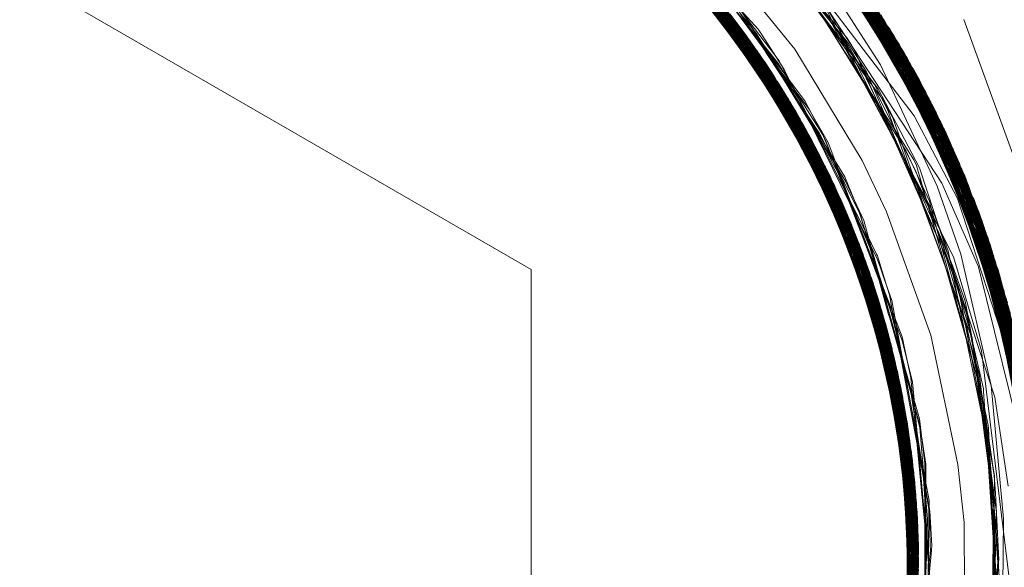
# Model space of a CAD drawing. Units: inches. Extents: x -24.8 to 24.8, y -16.5 to 16.5.
# Drawn here: x 13.3 to 13.6, y 8.1 to 8.2 of the extents above; entities that cross this region are included whole.
import ezdxf

# ---------------------------------------------------------------- set-up
doc = ezdxf.new("R2010")
doc.units = ezdxf.units.IN
doc.header["$LTSCALE"] = 0.55
doc.header["$MEASUREMENT"] = 0
doc.linetypes.add('Line Type-1', pattern=[0.41656, 0.20828, -0.20828])
for name, color, linetype, lineweight in [('None', 7, 'Continuous', 5), ('Roof', 7, 'Continuous', 13), ('Setscrew', 7, 'Continuous', 5)]:
    doc.layers.add(name, color=color, linetype=linetype, lineweight=lineweight)

# ---------------------------------------------------------------- blocks, each defined once
blk = doc.blocks.new('Group-13-1')
at = {"layer": 'Roof', "color": 8, "linetype": 'Line Type-1', "lineweight": 5, "true_color": 0x808080}
for p, q in [((4.897443, 3.008696), (4.917258, 2.985496)), ((4.897916, 3.008294), (4.917735, 2.984697)), ((4.898051, 3.008179), (4.917975, 2.984289)), ((4.898308, 3.007957), (4.918007, 2.984234)), ((4.899134, 3.007235), (4.918422, 2.983514)), ((4.899396, 3.007002), (4.918746, 2.982944)), ((4.919578, 2.98143), (4.900439, 3.006059)), ((4.90077, 3.005753), (4.919658, 2.98128)), ((4.900796, 3.005728), (4.919538, 2.981504)), ((4.901451, 3.005114), (4.920104, 2.980437)), ((4.901991, 3.004599), (4.920456, 2.979757)), ((4.884712, 3.004301), (4.903788, 2.985425)), ((4.885128, 3.004004), (4.904102, 2.98499)), ((4.917975, 2.984289), (4.902428, 3.004177)), ((4.902428, 3.004177), (4.920603, 2.979469)), ((4.902765, 3.003847), (4.917881, 2.983645)), ((4.902765, 3.003847), (4.921079, 2.978519)), ((4.903035, 3.00358), (4.921123, 2.97843)), ((4.886139, 3.003266), (4.904853, 2.983922)), ((4.887371, 3.002335), (4.90575, 2.982596)), ((4.90621, 2.981894), (4.888009, 3.001838)), ((4.904027, 3.002581), (4.921618, 2.977409)), ((4.904193, 3.002411), (4.921846, 2.976928)), ((4.888565, 3.001397), (4.90661, 2.981272)), ((4.922475, 2.975561), (4.905025, 3.001545)), ((4.905516, 3.001023), (4.922655, 2.97516)), ((4.890174, 3.000074), (4.907606, 2.979665)), ((4.89059, 2.999721), (4.908026, 2.978962)), ((4.890936, 2.999424), (4.908265, 2.978555)), ((4.906835, 2.999582), (4.918007, 2.984234)), ((4.906835, 2.999582), (4.923436, 2.973355)), ((4.907213, 2.999158), (4.918149, 2.98385)), ((4.907213, 2.999158), (4.923766, 2.972561)), ((4.908631, 2.977922), (4.891662, 2.998789)), ((4.891893, 2.998584), (4.908915, 2.97742)), ((4.907462, 2.998875), (4.918068, 2.983786)), ((4.907462, 2.998875), (4.9238, 2.972478)), ((4.907479, 2.998856), (4.9237, 2.972722)), ((4.907909, 2.998363), (4.924057, 2.97184)), ((4.893101, 2.997486), (4.909718, 2.975956)), ((4.909612, 2.976154), (4.893125, 2.997464)), ((4.924596, 2.970464), (4.908865, 2.99724)), ((4.893701, 2.996924), (4.91011, 2.975214)), ((4.894176, 2.996471), (4.910419, 2.974617)), ((4.908962, 2.997124), (4.924545, 2.970597)), ((4.909324, 2.996688), (4.91711, 2.983253)), ((4.909324, 2.996688), (4.924948, 2.969525)), ((4.89456, 2.996099), (4.901397, 2.986805)), ((4.902007, 2.98592), (4.894857, 2.995809)), ((4.903823, 2.996036), (4.912856, 2.985112)), ((4.905575, 2.995869), (4.919071, 2.978211)), ((4.909968, 2.995899), (4.917673, 2.983501)), ((4.909968, 2.995899), (4.925198, 2.96884)), ((4.893707, 2.995435), (4.90281, 2.986747)), ((4.896113, 2.994546), (4.911642, 2.972128)), ((4.910404, 2.995354), (4.91729, 2.983282)), ((4.910404, 2.995354), (4.925336, 2.968456)), ((4.91056, 2.995158), (4.917537, 2.983415)), ((4.91056, 2.995158), (4.925515, 2.967948)), ((4.911814, 2.97176), (4.896389, 2.99426)), ((4.896844, 2.993784), (4.90368, 2.983606)), ((4.905767, 2.993798), (4.912955, 2.985307)), ((4.906018, 2.993635), (4.914838, 2.981549)), ((4.911122, 2.99444), (4.917735, 2.984697)), ((4.911122, 2.99444), (4.925812, 2.967087)), ((4.911354, 2.994139), (4.917258, 2.985496)), ((4.926022, 2.966458), (4.911354, 2.994139)), ((4.89596, 2.993124), (4.904123, 2.984959)), ((4.897277, 2.993325), (4.912354, 2.970572)), ((4.906246, 2.99332), (4.915158, 2.98145)), ((4.911806, 2.993546), (4.917866, 2.983633)), ((4.911806, 2.993546), (4.926073, 2.966302)), ((4.8969, 2.992072), (4.905755, 2.982588)), ((4.898437, 2.992057), (4.913041, 2.968985)), ((4.912918, 2.992044), (4.917275, 2.983279)), ((4.912918, 2.992044), (4.926719, 2.964261)), ((4.905274, 2.981232), (4.898769, 2.991684)), ((4.898988, 2.991435), (4.913361, 2.968213)), ((4.899004, 2.991418), (4.913273, 2.968427)), ((4.913588, 2.967652), (4.899382, 2.990984)), ((4.907876, 2.991632), (4.912764, 2.984998)), ((4.913165, 2.991701), (4.926757, 2.964136)), ((4.913274, 2.991548), (4.91785, 2.983622)), ((4.913274, 2.991548), (4.926893, 2.963679)), ((4.913299, 2.991514), (4.926985, 2.963368)), ((4.908677, 2.990409), (4.91663, 2.97798)), ((4.908891, 2.99022), (4.916399, 2.978128)), ((4.909462, 2.990585), (4.921602, 2.97207)), ((4.914128, 2.990335), (4.91775, 2.983552)), ((4.927299, 2.962272), (4.914128, 2.990335)), ((4.898775, 2.989948), (4.907305, 2.980159)), ((4.908265, 2.978555), (4.899353, 2.989385)), ((4.908915, 2.97742), (4.899376, 2.989416)), ((4.899433, 2.989474), (4.909647, 2.976088)), ((4.899542, 2.989579), (4.90674, 2.981067)), ((4.910419, 2.974617), (4.899548, 2.989587)), ((4.899621, 2.989649), (4.909612, 2.976154)), ((4.899647, 2.989488), (4.904006, 2.985124)), ((4.911814, 2.97176), (4.899854, 2.989819)), ((4.912354, 2.970572), (4.899949, 2.989883)), ((4.899955, 2.989886), (4.905755, 2.982588)), ((4.914061, 2.966441), (4.900223, 2.989997)), ((4.914016, 2.966558), (4.900308, 2.989895)), ((4.900627, 2.989511), (4.908631, 2.977922)), ((4.906786, 2.978802), (4.900627, 2.989511)), ((4.901707, 2.989419), (4.904463, 2.985962)), ((4.901966, 2.989251), (4.904787, 2.98615)), ((4.914477, 2.989826), (4.927535, 2.961414)), ((4.914477, 2.989826), (4.917452, 2.98337)), ((4.900943, 2.988755), (4.904007, 2.984308)), ((4.901193, 2.988817), (4.913588, 2.967652)), ((4.901193, 2.988817), (4.914591, 2.965013)), ((4.901577, 2.988337), (4.913331, 2.968286)), ((4.901577, 2.988337), (4.906701, 2.979108)), ((4.902177, 2.988557), (4.904319, 2.985899)), ((4.902427, 2.989074), (4.905441, 2.984439)), ((4.902758, 2.988668), (4.904048, 2.986568)), ((4.910427, 2.988458), (4.914527, 2.982107)), ((4.915149, 2.988827), (4.927764, 2.960545)), ((4.915154, 2.988819), (4.927838, 2.960259)), ((4.90674, 2.981067), (4.901018, 2.987466)), ((4.901714, 2.988165), (4.914061, 2.966441)), ((4.901714, 2.988165), (4.91487, 2.964228)), ((4.902208, 2.987534), (4.915131, 2.96347)), ((4.903788, 2.985425), (4.902208, 2.987534)), ((4.902817, 2.98771), (4.904199, 2.985862)), ((4.902931, 2.988202), (4.903962, 2.986851)), ((4.903194, 2.987532), (4.905406, 2.984187)), ((4.911016, 2.987971), (4.911764, 2.986528)), ((4.911021, 2.988187), (4.912395, 2.985782)), ((4.911106, 2.98744), (4.918133, 2.974385)), ((4.915672, 2.98803), (4.927995, 2.959637)), ((4.916046, 2.987448), (4.928089, 2.959256)), ((4.902413, 2.987268), (4.908214, 2.97632)), ((4.902413, 2.987268), (4.914016, 2.966558)), ((4.90281, 2.986747), (4.910967, 2.973527)), ((4.90281, 2.986747), (4.906665, 2.979386)), ((4.903463, 2.987031), (4.906133, 2.98348)), ((4.903962, 2.986851), (4.906713, 2.983234)), ((4.904048, 2.986568), (4.905725, 2.983826)), ((4.911764, 2.986528), (4.917914, 2.974725)), ((4.916125, 2.987323), (4.928191, 2.958833)), ((4.916274, 2.987089), (4.928318, 2.958296)), ((4.901914, 2.986184), (4.908237, 2.978603)), ((4.904199, 2.985862), (4.905319, 2.984357)), ((4.904319, 2.985899), (4.904769, 2.985337)), ((4.904463, 2.985962), (4.904609, 2.98578)), ((4.904609, 2.98578), (4.905458, 2.984411)), ((4.904787, 2.98615), (4.905428, 2.985155)), ((4.912395, 2.985782), (4.914226, 2.982591)), ((4.909647, 2.976088), (4.902923, 2.984741)), ((4.903788, 2.985425), (4.91426, 2.965091)), ((4.915929, 2.960984), (4.903788, 2.985425)), ((4.908237, 2.978603), (4.904006, 2.985124)), ((4.904006, 2.985124), (4.907242, 2.97856)), ((4.904102, 2.98499), (4.916083, 2.960472)), ((4.90575, 2.982596), (4.904102, 2.98499)), ((4.904123, 2.984959), (4.907606, 2.979665)), ((4.904123, 2.984959), (4.909554, 2.973792)), ((4.904769, 2.985337), (4.906613, 2.983048)), ((4.905428, 2.985155), (4.907171, 2.982459)), ((4.912764, 2.984998), (4.922666, 2.965312)), ((4.912856, 2.985112), (4.913017, 2.984918)), ((4.912955, 2.985307), (4.913328, 2.984681)), ((4.913017, 2.984918), (4.914694, 2.982303)), ((4.913328, 2.984681), (4.913654, 2.984135)), ((4.917258, 2.985496), (4.928596, 2.957065)), ((4.928843, 2.955899), (4.917735, 2.984697)), ((4.903075, 2.984523), (4.910549, 2.974363)), ((4.904007, 2.984308), (4.906043, 2.982145)), ((4.904853, 2.983922), (4.916439, 2.959234)), ((4.904853, 2.983922), (4.90621, 2.981894)), ((4.905319, 2.984357), (4.909366, 2.978944)), ((4.905406, 2.984187), (4.905604, 2.983886)), ((4.905441, 2.984439), (4.908694, 2.979463)), ((4.905458, 2.984411), (4.906559, 2.982622)), ((4.905604, 2.983886), (4.910415, 2.976613)), ((4.905725, 2.983826), (4.906159, 2.983112)), ((4.913654, 2.984135), (4.913684, 2.984067)), ((4.913684, 2.984067), (4.919759, 2.970389)), ((4.917939, 2.983789), (4.926022, 2.966458)), ((4.917975, 2.984289), (4.92899, 2.95517)), ((4.918007, 2.984234), (4.928948, 2.955383)), ((4.918065, 2.983841), (4.925812, 2.967087)), ((4.918134, 2.983869), (4.920603, 2.979469)), ((4.918144, 2.983872), (4.923436, 2.973355)), ((4.906133, 2.98348), (4.909076, 2.979582)), ((4.906159, 2.983112), (4.912799, 2.972249)), ((4.906613, 2.983048), (4.909318, 2.978712)), ((4.906713, 2.983234), (4.907181, 2.982343)), ((4.917211, 2.983402), (4.922655, 2.97516)), ((4.917275, 2.983279), (4.917211, 2.983402)), ((4.917233, 2.983423), (4.9237, 2.972722)), ((4.917377, 2.983515), (4.921618, 2.977409)), ((4.917452, 2.98337), (4.917377, 2.983515)), ((4.917491, 2.983577), (4.924057, 2.97184)), ((4.917583, 2.983626), (4.924596, 2.970464)), ((4.917662, 2.983664), (4.927838, 2.960259)), ((4.917673, 2.98367), (4.921846, 2.976928)), ((4.917698, 2.983683), (4.926757, 2.964136)), ((4.918422, 2.983514), (4.929049, 2.954871)), ((4.923766, 2.972561), (4.918422, 2.983514)), ((4.918746, 2.982944), (4.9238, 2.972478)), ((4.918746, 2.982944), (4.92922, 2.953963)), ((4.910967, 2.973527), (4.904758, 2.982115)), ((4.90575, 2.982596), (4.916849, 2.957715)), ((4.913904, 2.96493), (4.90575, 2.982596)), ((4.905755, 2.982588), (4.910804, 2.97122)), ((4.905755, 2.982588), (4.913273, 2.968427)), ((4.906043, 2.982145), (4.906943, 2.980249)), ((4.906559, 2.982622), (4.912731, 2.97264)), ((4.907171, 2.982459), (4.908907, 2.978906)), ((4.907181, 2.982343), (4.912194, 2.972851)), ((4.914226, 2.982591), (4.916491, 2.977943)), ((4.914527, 2.982107), (4.915573, 2.980492)), ((4.914694, 2.982303), (4.914743, 2.982189)), ((4.914743, 2.982189), (4.919359, 2.97141)), ((4.90621, 2.981894), (4.917051, 2.956917)), ((4.913787, 2.964886), (4.90621, 2.981894)), ((4.907305, 2.980159), (4.90654, 2.981382)), ((4.917134, 2.956581), (4.90654, 2.981382)), ((4.90661, 2.981272), (4.917224, 2.956209)), ((4.908026, 2.978962), (4.90661, 2.981272)), ((4.90674, 2.981067), (4.911441, 2.972551)), ((4.908604, 2.976611), (4.90674, 2.981067)), ((4.914838, 2.981549), (4.916197, 2.979695)), ((4.915158, 2.98145), (4.915221, 2.981365)), ((4.915221, 2.981365), (4.915433, 2.981083)), ((4.915433, 2.981083), (4.916623, 2.978786)), ((4.921079, 2.978519), (4.919538, 2.981504)), ((4.919538, 2.981504), (4.929447, 2.952676)), ((4.919578, 2.98143), (4.929553, 2.95204)), ((4.926073, 2.966302), (4.919578, 2.98143)), ((4.919658, 2.98128), (4.926893, 2.963679)), ((4.919658, 2.98128), (4.929534, 2.952154)), ((4.906943, 2.980249), (4.908563, 2.976481)), ((4.907305, 2.980159), (4.912298, 2.967779)), ((4.913606, 2.96484), (4.907305, 2.980159)), ((4.915573, 2.980492), (4.91923, 2.973118)), ((4.920104, 2.980437), (4.927299, 2.962272)), ((4.920104, 2.980437), (4.929679, 2.951243)), ((4.907606, 2.979665), (4.91387, 2.964915)), ((4.907606, 2.979665), (4.91758, 2.954654)), ((4.908694, 2.979463), (4.91194, 2.97296)), ((4.909076, 2.979582), (4.910947, 2.975997)), ((4.916197, 2.979695), (4.916276, 2.979553)), ((4.916276, 2.979553), (4.917115, 2.978046)), ((4.920456, 2.979757), (4.925198, 2.96884)), ((4.920456, 2.979757), (4.929788, 2.950508)), ((4.920603, 2.979469), (4.92899, 2.95517)), ((4.920603, 2.979469), (4.929792, 2.950481)), ((4.912196, 2.970925), (4.9072, 2.978365)), ((4.908026, 2.978962), (4.913573, 2.964829)), ((4.908026, 2.978962), (4.917798, 2.953628)), ((4.908237, 2.978603), (4.912644, 2.966953)), ((4.913952, 2.964951), (4.908237, 2.978603)), ((4.908265, 2.978555), (4.91789, 2.953174)), ((4.909718, 2.975956), (4.908265, 2.978555)), ((4.908907, 2.978906), (4.912295, 2.972009)), ((4.909318, 2.978712), (4.91071, 2.976488)), ((4.909366, 2.978944), (4.911198, 2.975783)), ((4.916623, 2.978786), (4.918629, 2.973375)), ((4.921079, 2.978519), (4.930007, 2.948912)), ((4.921079, 2.978519), (4.929244, 2.953267)), ((4.921123, 2.97843), (4.925515, 2.967948)), ((4.921123, 2.97843), (4.929984, 2.94909)), ((4.913331, 2.968286), (4.907564, 2.977553)), ((4.908631, 2.977922), (4.914372, 2.965615)), ((4.917978, 2.952724), (4.908631, 2.977922)), ((4.908915, 2.97742), (4.918129, 2.951925)), ((4.91011, 2.975214), (4.908915, 2.97742)), ((4.916399, 2.978128), (4.918111, 2.975382)), ((4.916491, 2.977943), (4.919929, 2.970496)), ((4.91663, 2.97798), (4.917419, 2.976752)), ((4.917115, 2.978046), (4.91875, 2.973449)), ((4.919071, 2.978211), (4.923038, 2.970661)), ((4.910415, 2.976613), (4.914058, 2.969413)), ((4.917419, 2.976752), (4.919052, 2.9742)), ((4.921618, 2.977409), (4.927535, 2.961414)), ((4.921618, 2.977409), (4.930084, 2.948289)), ((4.921846, 2.976928), (4.928191, 2.958833)), ((4.921846, 2.976928), (4.930176, 2.947503)), ((4.908563, 2.976481), (4.913634, 2.964843)), ((4.908641, 2.975612), (4.914712, 2.964675)), ((4.909612, 2.976154), (4.912196, 2.970925)), ((4.918329, 2.950793), (4.909612, 2.976154)), ((4.909647, 2.976088), (4.91365, 2.964293)), ((4.910549, 2.974363), (4.909647, 2.976088)), ((4.909718, 2.975956), (4.918406, 2.950334)), ((4.91071, 2.976488), (4.913837, 2.968977)), ((4.910947, 2.975997), (4.913301, 2.969851)), ((4.911198, 2.975783), (4.913943, 2.968488)), ((4.914372, 2.965615), (4.908844, 2.975225)), ((4.91011, 2.975214), (4.918533, 2.949532)), ((4.917914, 2.974725), (4.919623, 2.971458)), ((4.918111, 2.975382), (4.918351, 2.974995)), ((4.918351, 2.974995), (4.920467, 2.970404)), ((4.922475, 2.975561), (4.930353, 2.945792)), ((4.925336, 2.968456), (4.922475, 2.975561)), ((4.922655, 2.97516), (4.926719, 2.964261)), ((4.922655, 2.97516), (4.930366, 2.945646)), ((4.909573, 2.973834), (4.915361, 2.96278)), ((4.910419, 2.974617), (4.918629, 2.948886)), ((4.911642, 2.972128), (4.910419, 2.974617)), ((4.910549, 2.974363), (4.914212, 2.962809)), ((4.918133, 2.974385), (4.919105, 2.972587)), ((4.919052, 2.9742), (4.919305, 2.973668)), ((4.910967, 2.973527), (4.914173, 2.965049)), ((4.910967, 2.973527), (4.914561, 2.961608)), ((4.91194, 2.97296), (4.914702, 2.96745)), ((4.918629, 2.973375), (4.919984, 2.969698)), ((4.91875, 2.973449), (4.920799, 2.96765)), ((4.91923, 2.973118), (4.919285, 2.972974)), ((4.919285, 2.972974), (4.920488, 2.969814)), ((4.919305, 2.973668), (4.920393, 2.969867)), ((4.923436, 2.973355), (4.928948, 2.955383)), ((4.923436, 2.973355), (4.93052, 2.943777)), ((4.910122, 2.97272), (4.915316, 2.962917)), ((4.911642, 2.972128), (4.91897, 2.946242)), ((4.912194, 2.972851), (4.912588, 2.971841)), ((4.912295, 2.972009), (4.915688, 2.96514)), ((4.912731, 2.97264), (4.914174, 2.969123)), ((4.912799, 2.972249), (4.91446, 2.968662)), ((4.919105, 2.972587), (4.920887, 2.969275)), ((4.921602, 2.97207), (4.924951, 2.964399)), ((4.9237, 2.972722), (4.926985, 2.963368)), ((4.9237, 2.972722), (4.930546, 2.943401)), ((4.923766, 2.972561), (4.930593, 2.942684)), ((4.923766, 2.972561), (4.929049, 2.954871)), ((4.9238, 2.972478), (4.92922, 2.953963)), ((4.9238, 2.972478), (4.930581, 2.942874)), ((4.910847, 2.971249), (4.915962, 2.960874)), ((4.919013, 2.945852), (4.911814, 2.97176)), ((4.913041, 2.968985), (4.911814, 2.97176)), ((4.912588, 2.971841), (4.915262, 2.965025)), ((4.919359, 2.97141), (4.921077, 2.967416)), ((4.919623, 2.971458), (4.920304, 2.970149)), ((4.924057, 2.97184), (4.927764, 2.960545)), ((4.93062, 2.942217), (4.924057, 2.97184)), ((4.911197, 2.970413), (4.916163, 2.960199)), ((4.912196, 2.970925), (4.915377, 2.958905)), ((4.912354, 2.970572), (4.919138, 2.944608)), ((4.913361, 2.968213), (4.912354, 2.970572)), ((4.919759, 2.970389), (4.920587, 2.968534)), ((4.919929, 2.970496), (4.92076, 2.968686)), ((4.920467, 2.970404), (4.920603, 2.969905)), ((4.923038, 2.970661), (4.929926, 2.949526)), ((4.924545, 2.970597), (4.924948, 2.969525)), ((4.930669, 2.941229), (4.924545, 2.970597)), ((4.924596, 2.970464), (4.927995, 2.959637)), ((4.930687, 2.940815), (4.924596, 2.970464)), ((4.913301, 2.969851), (4.915015, 2.965409)), ((4.914058, 2.969413), (4.914944, 2.96659)), ((4.919984, 2.969698), (4.923818, 2.959354)), ((4.920304, 2.970149), (4.921266, 2.967556)), ((4.920393, 2.969867), (4.921704, 2.965253)), ((4.920488, 2.969814), (4.923615, 2.960851)), ((4.920603, 2.969905), (4.922324, 2.963525)), ((4.924948, 2.969525), (4.928201, 2.953062)), ((4.924948, 2.969525), (4.930728, 2.939595)), ((4.911748, 2.969094), (4.916913, 2.957464)), ((4.913041, 2.968985), (4.919273, 2.942965)), ((4.913273, 2.968427), (4.919296, 2.942633)), ((4.913837, 2.968977), (4.915162, 2.965819)), ((4.913943, 2.968488), (4.914889, 2.965993)), ((4.914174, 2.969123), (4.914559, 2.967761)), ((4.91446, 2.968662), (4.915107, 2.966327)), ((4.920587, 2.968534), (4.922498, 2.964225)), ((4.92076, 2.968686), (4.921228, 2.967724)), ((4.920887, 2.969275), (4.921907, 2.966636)), ((4.925198, 2.96884), (4.928939, 2.953171)), ((4.930739, 2.939179), (4.925198, 2.96884)), ((4.925336, 2.968456), (4.92843, 2.953059)), ((4.930741, 2.939067), (4.925336, 2.968456)), ((4.913331, 2.968286), (4.914431, 2.965182)), ((4.913331, 2.968286), (4.916096, 2.956186)), ((4.913361, 2.968213), (4.919326, 2.94217)), ((4.919361, 2.941592), (4.913588, 2.967652)), ((4.913588, 2.967652), (4.914481, 2.965209)), ((4.914559, 2.967761), (4.915619, 2.964036)), ((4.920799, 2.96765), (4.923543, 2.959926)), ((4.921228, 2.967724), (4.922581, 2.964524)), ((4.921266, 2.967556), (4.923112, 2.962557)), ((4.925515, 2.967948), (4.928765, 2.953126)), ((4.930755, 2.938284), (4.925515, 2.967948)), ((4.914702, 2.96745), (4.915636, 2.965576)), ((4.921077, 2.967416), (4.922039, 2.965164)), ((4.921907, 2.966636), (4.922204, 2.965865)), ((4.925812, 2.967087), (4.928843, 2.955899)), ((4.925812, 2.967087), (4.930763, 2.93742)), ((4.912831, 2.966458), (4.917566, 2.954718)), ((4.919404, 2.940722), (4.914016, 2.966558)), ((4.91942, 2.940358), (4.914061, 2.966441)), ((4.914061, 2.966441), (4.914366, 2.965146)), ((4.914889, 2.965993), (4.916236, 2.962419)), ((4.914944, 2.96659), (4.914968, 2.966515)), ((4.914968, 2.966515), (4.916439, 2.961839)), ((4.915107, 2.966327), (4.915401, 2.965271)), ((4.915162, 2.965819), (4.915899, 2.963277)), ((4.922204, 2.965865), (4.923205, 2.96094)), ((4.926022, 2.966458), (4.928596, 2.957065)), ((4.930763, 2.936528), (4.926022, 2.966458)), ((4.926073, 2.966302), (4.929147, 2.953234)), ((4.930764, 2.936916), (4.926073, 2.966302)), ((4.91789, 2.953174), (4.913475, 2.964875)), ((4.918129, 2.951925), (4.913495, 2.964893)), ((4.913542, 2.96492), (4.918422, 2.950233)), ((4.913634, 2.964843), (4.913968, 2.964134)), ((4.913644, 2.964975), (4.917335, 2.955737)), ((4.918629, 2.948886), (4.913663, 2.964987)), ((4.913757, 2.965027), (4.918329, 2.950793)), ((4.919013, 2.945852), (4.913972, 2.965098)), ((4.916913, 2.957464), (4.914046, 2.965118)), ((4.919138, 2.944608), (4.914068, 2.965125)), ((4.914303, 2.965184), (4.915316, 2.962917)), ((4.914372, 2.965615), (4.916719, 2.953458)), ((4.914449, 2.965215), (4.917978, 2.952724)), ((4.919361, 2.941592), (4.914591, 2.965013)), ((4.914591, 2.965013), (4.919466, 2.938919)), ((4.915015, 2.965409), (4.916372, 2.961869)), ((4.915262, 2.965025), (4.915908, 2.963366)), ((4.915401, 2.965271), (4.916681, 2.960653)), ((4.915636, 2.965576), (4.915714, 2.965418)), ((4.915688, 2.96514), (4.915986, 2.964311)), ((4.915714, 2.965418), (4.916573, 2.962617)), ((4.921704, 2.965253), (4.924474, 2.955566)), ((4.922039, 2.965164), (4.922273, 2.964346)), ((4.922666, 2.965312), (4.925251, 2.956743)), ((4.913968, 2.964134), (4.914505, 2.962906)), ((4.914712, 2.964675), (4.919337, 2.942003)), ((4.914712, 2.964675), (4.916679, 2.953982)), ((4.91948, 2.938132), (4.91487, 2.964228)), ((4.91487, 2.964228), (4.91942, 2.940358)), ((4.915619, 2.964036), (4.916742, 2.96006)), ((4.915986, 2.964311), (4.916302, 2.96342)), ((4.922273, 2.964346), (4.92504, 2.954602)), ((4.922498, 2.964225), (4.922675, 2.963637)), ((4.922581, 2.964524), (4.923742, 2.961277)), ((4.924951, 2.964399), (4.930279, 2.942913)), ((4.926719, 2.964261), (4.928429, 2.953061)), ((4.930733, 2.934615), (4.926719, 2.964261)), ((4.926757, 2.964136), (4.928318, 2.958296)), ((4.930737, 2.934765), (4.926757, 2.964136)), ((4.917335, 2.955737), (4.914037, 2.963621)), ((4.915131, 2.96347), (4.919487, 2.937372)), ((4.915929, 2.960984), (4.915131, 2.96347)), ((4.915899, 2.963277), (4.91661, 2.960803)), ((4.915908, 2.963366), (4.917004, 2.960529)), ((4.916302, 2.96342), (4.917042, 2.961322)), ((4.922324, 2.963525), (4.924317, 2.956187)), ((4.922675, 2.963637), (4.924381, 2.957922)), ((4.926893, 2.963679), (4.929166, 2.95324)), ((4.930716, 2.934033), (4.926893, 2.963679)), ((4.926985, 2.963368), (4.928292, 2.953055)), ((4.926985, 2.963368), (4.930696, 2.933454)), ((4.91448, 2.962099), (4.917927, 2.952986)), ((4.914505, 2.962907), (4.916844, 2.957702)), ((4.915316, 2.962917), (4.919404, 2.940722)), ((4.915316, 2.962917), (4.917247, 2.950727)), ((4.915361, 2.96278), (4.918821, 2.947481)), ((4.915361, 2.96278), (4.916675, 2.954551)), ((4.916236, 2.962419), (4.916782, 2.960982)), ((4.916573, 2.962617), (4.91681, 2.961853)), ((4.923112, 2.962557), (4.923776, 2.959058)), ((4.927299, 2.962272), (4.929037, 2.9532)), ((4.930661, 2.932633), (4.927299, 2.962272)), ((4.916372, 2.961869), (4.916451, 2.961661)), ((4.916439, 2.961839), (4.917522, 2.958425)), ((4.916451, 2.961661), (4.917974, 2.957686)), ((4.91681, 2.961853), (4.91756, 2.957778)), ((4.917042, 2.961322), (4.917578, 2.958337)), ((4.923742, 2.961277), (4.924373, 2.95782)), ((4.914962, 2.960441), (4.918633, 2.948862)), ((4.918422, 2.950233), (4.91499, 2.960345)), ((4.919487, 2.937372), (4.915929, 2.960984)), ((4.91946, 2.934904), (4.915929, 2.960984)), ((4.917927, 2.952986), (4.915962, 2.960874)), ((4.915962, 2.960874), (4.916945, 2.95362)), ((4.916083, 2.960472), (4.919446, 2.934392)), ((4.916083, 2.960472), (4.916849, 2.957715)), ((4.91661, 2.960803), (4.917033, 2.959319)), ((4.916681, 2.960653), (4.917317, 2.95838)), ((4.916782, 2.960982), (4.917003, 2.960098)), ((4.917004, 2.960529), (4.917984, 2.95801)), ((4.923205, 2.96094), (4.925057, 2.951918)), ((4.923615, 2.960851), (4.923864, 2.960142)), ((4.916163, 2.960199), (4.917669, 2.948062)), ((4.91758, 2.954654), (4.916163, 2.960199)), ((4.916742, 2.96006), (4.916842, 2.959709)), ((4.916842, 2.959709), (4.919593, 2.949964)), ((4.917003, 2.960098), (4.917786, 2.956923)), ((4.923543, 2.959926), (4.923853, 2.959059)), ((4.923864, 2.960142), (4.924785, 2.955407)), ((4.916439, 2.959234), (4.919397, 2.93316)), ((4.917051, 2.956917), (4.916439, 2.959234)), ((4.917033, 2.959319), (4.919557, 2.950522)), ((4.923776, 2.959058), (4.924976, 2.952798)), ((4.923818, 2.959354), (4.92429, 2.958089)), ((4.923853, 2.959059), (4.92568, 2.950778)), ((4.916844, 2.957702), (4.917505, 2.952189)), ((4.916849, 2.957715), (4.919313, 2.931652)), ((4.916849, 2.957715), (4.919113, 2.936972)), ((4.917317, 2.95838), (4.918702, 2.953394)), ((4.917522, 2.958425), (4.91764, 2.957802)), ((4.91756, 2.957778), (4.919588, 2.946898)), ((4.917578, 2.958337), (4.919901, 2.945605)), ((4.91764, 2.957802), (4.918227, 2.954683)), ((4.917974, 2.957686), (4.918936, 2.953862)), ((4.917984, 2.95801), (4.918786, 2.954263)), ((4.92429, 2.958089), (4.925422, 2.953265)), ((4.924373, 2.95782), (4.924637, 2.956388)), ((4.924381, 2.957922), (4.924604, 2.956148)), ((4.916913, 2.957464), (4.919296, 2.942633)), ((4.917996, 2.945421), (4.916913, 2.957464)), ((4.917051, 2.956917), (4.918966, 2.936961)), ((4.919257, 2.930857), (4.917051, 2.956917)), ((4.917786, 2.956923), (4.919584, 2.949693)), ((4.925251, 2.956743), (4.927891, 2.93486)), ((4.918821, 2.947481), (4.916277, 2.955918)), ((4.917566, 2.954718), (4.917134, 2.956581)), ((4.91925, 2.930766), (4.917134, 2.956581)), ((4.917224, 2.956209), (4.919201, 2.930149)), ((4.917798, 2.953628), (4.917224, 2.956209)), ((4.924317, 2.956187), (4.924969, 2.953801)), ((4.924604, 2.956148), (4.925543, 2.94877)), ((4.924637, 2.956388), (4.925165, 2.95188)), ((4.917335, 2.955737), (4.917646, 2.951211)), ((4.918889, 2.946933), (4.917335, 2.955737)), ((4.924474, 2.955566), (4.925274, 2.952788)), ((4.924785, 2.955407), (4.926119, 2.94705)), ((4.917566, 2.954718), (4.918742, 2.936959)), ((4.918282, 2.941929), (4.917566, 2.954718)), ((4.919045, 2.936965), (4.91758, 2.954654)), ((4.91758, 2.954654), (4.919081, 2.928846)), ((4.918227, 2.954683), (4.920437, 2.943049)), ((4.918786, 2.954263), (4.919811, 2.943302)), ((4.92504, 2.954602), (4.92511, 2.95398)), ((4.919126, 2.944736), (4.916897, 2.95316)), ((4.917798, 2.953628), (4.918945, 2.927578)), ((4.918684, 2.936959), (4.917798, 2.953628)), ((4.91789, 2.953174), (4.918891, 2.927122)), ((4.918406, 2.950334), (4.91789, 2.953174)), ((4.918702, 2.953394), (4.920415, 2.942238)), ((4.918936, 2.953862), (4.919076, 2.95224)), ((4.924969, 2.953801), (4.925794, 2.94796)), ((4.92511, 2.95398), (4.925534, 2.950276)), ((4.925422, 2.953265), (4.925436, 2.953056)), ((4.919337, 2.942003), (4.917008, 2.952196)), ((4.917505, 2.952189), (4.917537, 2.951787)), ((4.917927, 2.952986), (4.9192, 2.936981)), ((4.918339, 2.941091), (4.917927, 2.952986)), ((4.917978, 2.952724), (4.919456, 2.939285)), ((4.918867, 2.92692), (4.917978, 2.952724)), ((4.919076, 2.95224), (4.919965, 2.942304)), ((4.924976, 2.952798), (4.925814, 2.948464)), ((4.925274, 2.952788), (4.926032, 2.94789)), ((4.925436, 2.953056), (4.925644, 2.949907)), ((4.917537, 2.951787), (4.918671, 2.938647)), ((4.918129, 2.951925), (4.918731, 2.925874)), ((4.918533, 2.949532), (4.918129, 2.951925)), ((4.925057, 2.951918), (4.925987, 2.947422)), ((4.925165, 2.95188), (4.926082, 2.945223)), ((4.917332, 2.950434), (4.919468, 2.93882)), ((4.918329, 2.950793), (4.919126, 2.944736)), ((4.918606, 2.924991), (4.918329, 2.950793)), ((4.919557, 2.950522), (4.92005, 2.946443)), ((4.92568, 2.950778), (4.925863, 2.949938)), ((4.919456, 2.939285), (4.917467, 2.949584)), ((4.918369, 2.923486), (4.918533, 2.949532)), ((4.918406, 2.950334), (4.918499, 2.924287)), ((4.918512, 2.936982), (4.918406, 2.950334)), ((4.918422, 2.950233), (4.918633, 2.948862)), ((4.918432, 2.938422), (4.918422, 2.950233)), ((4.918533, 2.949532), (4.918474, 2.936996)), ((4.919584, 2.949693), (4.920292, 2.941372)), ((4.919593, 2.949964), (4.920158, 2.946376)), ((4.925534, 2.950276), (4.926369, 2.943068)), ((4.925644, 2.949907), (4.926445, 2.937307)), ((4.925863, 2.949938), (4.925879, 2.949642)), ((4.925879, 2.949642), (4.926502, 2.936892)), ((4.918629, 2.948886), (4.918259, 2.922836)), ((4.918633, 2.948862), (4.918479, 2.937055)), ((4.91897, 2.946242), (4.918629, 2.948886)), ((4.925543, 2.94877), (4.926415, 2.94201)), ((4.917631, 2.948557), (4.919487, 2.936929)), ((4.925794, 2.94796), (4.926103, 2.945746)), ((4.925814, 2.948464), (4.926035, 2.945001)), ((4.926032, 2.94789), (4.92626, 2.946405)), ((4.918434, 2.93575), (4.918821, 2.947481)), ((4.918623, 2.936961), (4.918889, 2.946933)), ((4.918821, 2.947481), (4.919473, 2.937018)), ((4.919588, 2.946898), (4.9205, 2.942063)), ((4.925987, 2.947422), (4.926248, 2.944047)), ((4.926119, 2.94705), (4.926396, 2.945343)), ((4.917752, 2.920191), (4.91897, 2.946242)), ((4.917874, 2.946767), (4.919486, 2.936587)), ((4.92005, 2.946443), (4.920055, 2.941146)), ((4.920158, 2.946376), (4.920135, 2.940219)), ((4.92626, 2.946405), (4.92643, 2.945282)), ((4.917669, 2.919797), (4.919013, 2.945852)), ((4.918029, 2.945626), (4.919464, 2.935036)), ((4.919273, 2.942965), (4.919013, 2.945852)), ((4.919901, 2.945605), (4.919905, 2.945582)), ((4.919905, 2.945582), (4.920304, 2.939245)), ((4.926035, 2.945001), (4.926266, 2.941295)), ((4.926082, 2.945223), (4.926473, 2.941775)), ((4.926103, 2.945746), (4.92662, 2.941995)), ((4.92643, 2.945282), (4.9263, 2.935585)), ((4.926396, 2.945343), (4.926527, 2.943721)), ((4.919138, 2.944608), (4.917393, 2.91855)), ((4.9181, 2.944589), (4.919428, 2.933883)), ((4.918346, 2.933081), (4.919126, 2.944736)), ((4.919326, 2.94217), (4.919138, 2.944608)), ((4.918191, 2.943259), (4.919279, 2.931159)), ((4.919811, 2.943302), (4.920046, 2.940855)), ((4.926292, 2.943462), (4.926248, 2.944047)), ((4.92674, 2.937403), (4.926292, 2.943462)), ((4.926816, 2.937637), (4.926527, 2.943721)), ((4.916974, 2.916815), (4.919296, 2.942633)), ((4.916997, 2.916904), (4.919273, 2.942965)), ((4.919965, 2.942304), (4.920393, 2.937651)), ((4.920437, 2.943049), (4.920553, 2.938921)), ((4.926349, 2.941365), (4.926369, 2.943068)), ((4.916636, 2.915522), (4.919361, 2.941592)), ((4.916792, 2.916105), (4.919326, 2.94217)), ((4.918168, 2.930418), (4.919337, 2.942003)), ((4.919337, 2.942003), (4.919468, 2.93882)), ((4.919466, 2.938919), (4.919361, 2.941592)), ((4.920292, 2.941372), (4.920307, 2.941208)), ((4.920376, 2.938456), (4.920415, 2.942229)), ((4.9205, 2.942063), (4.920706, 2.938947)), ((4.92662, 2.941995), (4.926393, 2.933205)), ((4.926415, 2.94201), (4.926416, 2.940607)), ((4.926473, 2.941775), (4.926535, 2.94122)), ((4.916464, 2.914894), (4.919404, 2.940722)), ((4.918357, 2.940596), (4.919038, 2.928422)), ((4.919404, 2.940722), (4.919419, 2.937009)), ((4.920046, 2.940855), (4.920468, 2.936327)), ((4.920055, 2.941146), (4.920061, 2.939087)), ((4.920196, 2.937869), (4.920307, 2.941208)), ((4.926266, 2.941295), (4.926699, 2.934161)), ((4.92629, 2.937094), (4.926349, 2.941365)), ((4.926415, 2.939589), (4.926416, 2.940607)), ((4.926535, 2.94122), (4.926843, 2.936094)), ((4.916291, 2.914282), (4.91942, 2.940358)), ((4.91942, 2.940358), (4.91948, 2.938132)), ((4.920117, 2.935433), (4.920132, 2.939651)), ((4.920135, 2.940219), (4.920132, 2.939651)), ((4.926393, 2.929547), (4.926415, 2.939589)), ((4.915863, 2.912838), (4.919466, 2.938919)), ((4.917901, 2.927767), (4.919456, 2.939285)), ((4.919468, 2.93882), (4.918035, 2.928423)), ((4.920061, 2.939087), (4.920064, 2.934559)), ((4.920304, 2.939245), (4.920471, 2.936494)), ((4.920553, 2.938921), (4.920566, 2.938497)), ((4.920706, 2.938947), (4.920663, 2.938499)), ((4.915615, 2.912046), (4.91948, 2.938132)), ((4.918558, 2.937904), (4.919138, 2.929438)), ((4.918824, 2.936958), (4.918671, 2.938647)), ((4.920038, 2.933407), (4.920196, 2.937869)), ((4.920358, 2.936165), (4.920376, 2.938456)), ((4.920461, 2.937339), (4.920566, 2.938497)), ((4.920565, 2.937516), (4.920663, 2.938499)), ((4.915367, 2.911278), (4.919487, 2.937372)), ((4.916291, 2.914282), (4.919319, 2.937045)), ((4.916636, 2.915522), (4.919209, 2.937058)), ((4.916683, 2.915695), (4.919225, 2.937056)), ((4.917393, 2.91855), (4.918832, 2.937084)), ((4.917669, 2.919797), (4.918759, 2.937083)), ((4.918541, 2.937064), (4.918259, 2.922836)), ((4.918444, 2.923943), (4.918479, 2.937033)), ((4.918606, 2.924991), (4.918613, 2.937078)), ((4.919279, 2.931159), (4.918797, 2.937082)), ((4.91902, 2.93534), (4.918824, 2.936958)), ((4.919156, 2.937065), (4.918867, 2.92692)), ((4.91946, 2.934904), (4.919432, 2.937029)), ((4.920058, 2.933002), (4.920461, 2.937339)), ((4.920144, 2.933197), (4.920565, 2.937516)), ((4.920281, 2.934056), (4.920378, 2.937139)), ((4.920393, 2.937651), (4.920378, 2.937139)), ((4.925632, 2.92477), (4.926799, 2.937446)), ((4.926136, 2.926997), (4.92629, 2.937094)), ((4.926218, 2.931463), (4.92674, 2.937403)), ((4.926445, 2.937307), (4.926531, 2.935918)), ((4.926799, 2.937446), (4.926816, 2.937637))]:
    blk.add_line(p, q, dxfattribs=at)
at = {"layer": 'Roof', "color": 7, "linetype": 'Continuous', "lineweight": 5}
for p, q in [((4.915768, 2.980679), (4.902352, 2.998197)), ((4.915768, 2.980679), (4.902352, 2.998197)), ((4.911441, 2.972551), (4.895967, 2.994695)), ((4.911441, 2.972551), (4.895967, 2.994695)), ((4.898439, 2.990352), (4.901914, 2.986184)), ((4.898439, 2.990352), (4.901914, 2.986184)), ((4.900258, 2.98817), (4.902772, 2.984935)), ((4.900258, 2.98817), (4.902923, 2.984741)), ((4.901397, 2.986805), (4.903075, 2.984523)), ((4.901397, 2.986805), (4.903075, 2.984523)), ((4.923616, 2.98702), (4.935495, 2.954385)), ((4.923616, 2.98702), (4.935495, 2.954385)), ((4.902007, 2.98592), (4.904758, 2.982115)), ((4.902007, 2.98592), (4.904758, 2.982115)), ((4.90368, 2.983606), (4.9072, 2.978365)), ((4.90368, 2.983606), (4.9072, 2.978365)), ((4.905274, 2.981232), (4.907564, 2.977553)), ((4.905274, 2.981232), (4.907564, 2.977553)), ((4.919571, 2.973467), (4.915768, 2.980679)), ((4.919571, 2.973467), (4.915768, 2.980679)), ((4.906665, 2.979386), (4.909573, 2.973834)), ((4.906665, 2.979386), (4.909573, 2.973834)), ((4.906701, 2.979108), (4.908641, 2.975612)), ((4.906701, 2.979108), (4.908641, 2.975612)), ((4.906786, 2.978802), (4.908844, 2.975225)), ((4.906786, 2.978802), (4.908844, 2.975225)), ((4.907242, 2.97856), (4.910847, 2.971249)), ((4.907242, 2.97856), (4.910847, 2.971249)), ((4.908604, 2.976611), (4.914037, 2.963621)), ((4.908604, 2.976611), (4.914037, 2.963621)), ((4.908214, 2.97632), (4.910122, 2.97272)), ((4.908214, 2.97632), (4.910122, 2.97272)), ((4.909554, 2.973792), (4.911197, 2.970413)), ((4.909554, 2.973792), (4.911197, 2.970413)), ((4.926451, 2.9525), (4.919571, 2.973467)), ((4.926451, 2.9525), (4.919571, 2.973467)), ((4.918889, 2.946933), (4.911441, 2.972551)), ((4.918889, 2.946933), (4.911441, 2.972551)), ((4.910804, 2.97122), (4.911748, 2.969094)), ((4.910804, 2.97122), (4.911748, 2.969094)), ((4.912298, 2.967779), (4.912831, 2.966458)), ((4.912298, 2.967779), (4.912831, 2.966458)), ((4.912644, 2.966953), (4.91448, 2.962099)), ((4.912644, 2.966953), (4.91448, 2.962099)), ((4.91365, 2.964293), (4.915028, 2.960232)), ((4.91365, 2.964293), (4.91499, 2.960345)), ((4.913693, 2.964446), (4.913695, 2.964438)), ((4.914212, 2.962809), (4.914962, 2.960441)), ((4.914212, 2.962809), (4.914962, 2.960441)), ((4.914561, 2.961608), (4.916277, 2.955918)), ((4.914561, 2.961608), (4.916277, 2.955918)), ((4.915377, 2.958905), (4.916897, 2.95316)), ((4.915377, 2.958905), (4.916897, 2.95316)), ((4.916096, 2.956186), (4.917008, 2.952196)), ((4.916096, 2.956186), (4.917008, 2.952196)), ((4.916675, 2.954551), (4.917631, 2.948557)), ((4.916675, 2.954551), (4.917631, 2.948557)), ((4.916679, 2.953982), (4.917332, 2.950434)), ((4.916679, 2.953982), (4.917332, 2.950434)), ((4.916719, 2.953458), (4.917467, 2.949584)), ((4.916719, 2.953458), (4.917467, 2.949584)), ((4.916945, 2.95362), (4.918029, 2.945626)), ((4.916945, 2.95362), (4.918029, 2.945626)), ((4.927669, 2.94435), (4.926451, 2.9525)), ((4.927669, 2.94435), (4.926451, 2.9525)), ((4.917247, 2.950727), (4.917874, 2.946767)), ((4.917247, 2.950727), (4.917874, 2.946767)), ((4.917646, 2.951211), (4.918558, 2.937904)), ((4.917646, 2.951211), (4.918558, 2.937904)), ((4.917669, 2.948062), (4.9181, 2.944589)), ((4.917669, 2.948062), (4.9181, 2.944589)), ((4.917942, 2.921129), (4.918889, 2.946933)), ((4.917942, 2.921129), (4.918889, 2.946933)), ((4.917996, 2.945421), (4.918191, 2.943259)), ((4.917996, 2.945421), (4.918191, 2.943259)), ((4.918282, 2.941929), (4.918357, 2.940596)), ((4.918282, 2.941929), (4.918357, 2.940596)), ((4.918339, 2.941091), (4.918502, 2.93639)), ((4.918339, 2.941091), (4.918502, 2.93639)), ((4.918432, 2.938422), (4.918435, 2.93456)), ((4.918432, 2.938422), (4.918435, 2.93456)), ((4.918453, 2.935055), (4.918479, 2.937055)), ((4.918453, 2.935055), (4.918479, 2.937055)), ((4.918477, 2.937032), (4.918477, 2.937009))]:
    blk.add_line(p, q, dxfattribs=at)
at = {"layer": 'Setscrew', "color": 8, "linetype": 'Line Type-1', "lineweight": 5, "true_color": 0x808080}
for p, q in [((4.902539, 3.004069), (4.916879, 2.986118)), ((4.903762, 3.002851), (4.917227, 2.985547)), ((4.904411, 3.002186), (4.917683, 2.984786)), ((4.905053, 3.001516), (4.91813, 2.984022)), ((4.90568, 3.000848), (4.919042, 2.982412)), ((4.889538, 3.000606), (4.903592, 2.985695)), ((4.890022, 3.000202), (4.903431, 2.985914)), ((4.890281, 2.999984), (4.904139, 2.984938)), ((4.906413, 3.00005), (4.919541, 2.981498)), ((4.903901, 2.985269), (4.890652, 2.999668)), ((4.891017, 2.999354), (4.904675, 2.984177)), ((4.907071, 2.999318), (4.919526, 2.981527)), ((4.907136, 2.999244), (4.920032, 2.980575)), ((4.919945, 2.98074), (4.90768, 2.998626)), ((4.892644, 2.997906), (4.905366, 2.983171)), ((4.893249, 2.997348), (4.905805, 2.982514)), ((4.903676, 2.985441), (4.893249, 2.997348)), ((4.893265, 2.997333), (4.903519, 2.985309)), ((4.893265, 2.997333), (4.906292, 2.981769)), ((4.906236, 2.981854), (4.893847, 2.996785)), ((4.893966, 2.996672), (4.906787, 2.980992)), ((4.909331, 2.99668), (4.921509, 2.977636)), ((4.909592, 2.996362), (4.921252, 2.978165)), ((4.894657, 2.996004), (4.903712, 2.985474)), ((4.894657, 2.996004), (4.907273, 2.980212)), ((4.910009, 2.995848), (4.921961, 2.976681)), ((4.910168, 2.995651), (4.921643, 2.977355)), ((4.89534, 2.995329), (4.907748, 2.979429)), ((4.907579, 2.97971), (4.895734, 2.994933)), ((4.910677, 2.99501), (4.922404, 2.975719)), ((4.922027, 2.976539), (4.910736, 2.994935)), ((4.896305, 2.994348), (4.90798, 2.979041)), ((4.896869, 2.993758), (4.908373, 2.978369)), ((4.903431, 2.985914), (4.89742, 2.993171)), ((4.89742, 2.993171), (4.909175, 2.976952)), ((4.900688, 2.993467), (4.908154, 2.98431)), ((4.909326, 2.993255), (4.916006, 2.982877)), ((4.903306, 2.985168), (4.898066, 2.992469)), ((4.898066, 2.992469), (4.909615, 2.976148)), ((4.912512, 2.992599), (4.923217, 2.973871)), ((4.912695, 2.99235), (4.923725, 2.97266)), ((4.913046, 2.991867), (4.923571, 2.973033)), ((4.837014, 2.991291), (4.884014, 2.964155)), ((4.898644, 2.991825), (4.909601, 2.976173)), ((4.903357, 2.985187), (4.898644, 2.991825)), ((4.910046, 2.975336), (4.898702, 2.99176)), ((4.89918, 2.991216), (4.903599, 2.985373)), ((4.90997, 2.975482), (4.89918, 2.991216)), ((4.913316, 2.99149), (4.924126, 2.971669)), ((4.912514, 2.97021), (4.899547, 2.990792)), ((4.913927, 2.990625), (4.924516, 2.970671)), ((4.900632, 2.989504), (4.911346, 2.97275)), ((4.900862, 2.989224), (4.903592, 2.985695)), ((4.91112, 2.973216), (4.900862, 2.989224)), ((4.901229, 2.988772), (4.911744, 2.971911)), ((4.901369, 2.988598), (4.911464, 2.972503)), ((4.91521, 2.988734), (4.924981, 2.969437)), ((4.901817, 2.988035), (4.912133, 2.971064)), ((4.901868, 2.987969), (4.911802, 2.971785)), ((4.915451, 2.987459), (4.921509, 2.977636)), ((4.915493, 2.987488), (4.919541, 2.981498)), ((4.915495, 2.987494), (4.921643, 2.977355)), ((4.915701, 2.987984), (4.925294, 2.968574)), ((4.915764, 2.987887), (4.925669, 2.967504)), ((4.915847, 2.987688), (4.924516, 2.970671)), ((4.915858, 2.987694), (4.921252, 2.978165)), ((4.916327, 2.987004), (4.926015, 2.96648)), ((4.916327, 2.987004), (4.924981, 2.969437)), ((4.903431, 2.985914), (4.912849, 2.969438)), ((4.903592, 2.985695), (4.913295, 2.968373)), ((4.916879, 2.986118), (4.926349, 2.96545)), ((4.916879, 2.986118), (4.919945, 2.98074)), ((4.917227, 2.985547), (4.92625, 2.965759)), ((4.917227, 2.985547), (4.923725, 2.97266)), ((4.907748, 2.979429), (4.903293, 2.985165)), ((4.903352, 2.985251), (4.907579, 2.97971)), ((4.903461, 2.985329), (4.906236, 2.981854)), ((4.910046, 2.975336), (4.903482, 2.98534)), ((4.909175, 2.976952), (4.903686, 2.985468)), ((4.903711, 2.985482), (4.91112, 2.973216)), ((4.91316, 2.968701), (4.903901, 2.985269)), ((4.903901, 2.985269), (4.907273, 2.980212)), ((4.904139, 2.984938), (4.905805, 2.982514)), ((4.904139, 2.984938), (4.913648, 2.967501)), ((4.917683, 2.984786), (4.926529, 2.964878)), ((4.917683, 2.984786), (4.921961, 2.976681)), ((4.904675, 2.984177), (4.90997, 2.975482)), ((4.904675, 2.984177), (4.913991, 2.966623)), ((4.908154, 2.98431), (4.914314, 2.974118)), ((4.91813, 2.984022), (4.9268, 2.963992)), ((4.91813, 2.984022), (4.920032, 2.980575)), ((4.914117, 2.966293), (4.905366, 2.983171)), ((4.905366, 2.983171), (4.906292, 2.981769)), ((4.921186, 2.971797), (4.916006, 2.982877)), ((4.913648, 2.967501), (4.905805, 2.982514)), ((4.905805, 2.982514), (4.9144, 2.965538)), ((4.919042, 2.982412), (4.927608, 2.961139)), ((4.919042, 2.982412), (4.919526, 2.981527)), ((4.912133, 2.971064), (4.906236, 2.981854)), ((4.906236, 2.981854), (4.914676, 2.964778)), ((4.906292, 2.981769), (4.914117, 2.966293)), ((4.906292, 2.981769), (4.915006, 2.963838)), ((4.919526, 2.981527), (4.927616, 2.961109)), ((4.919541, 2.981498), (4.927883, 2.960082)), ((4.919541, 2.981498), (4.923571, 2.973033)), ((4.909601, 2.976173), (4.906787, 2.980992)), ((4.906787, 2.980992), (4.91531, 2.962937)), ((4.907273, 2.980212), (4.91316, 2.968701)), ((4.907273, 2.980212), (4.915604, 2.962031)), ((4.919945, 2.98074), (4.926349, 2.96545)), ((4.927851, 2.960208), (4.919945, 2.98074)), ((4.920032, 2.980575), (4.928146, 2.95902)), ((4.920032, 2.980575), (4.9268, 2.963992)), ((4.907579, 2.97971), (4.911346, 2.97275)), ((4.907579, 2.97971), (4.915517, 2.962302)), ((4.908373, 2.978369), (4.907748, 2.979429)), ((4.907748, 2.979429), (4.915888, 2.96112)), ((4.90798, 2.979041), (4.909615, 2.976148)), ((4.915762, 2.961527), (4.90798, 2.979041)), ((4.908373, 2.978369), (4.916, 2.960748)), ((4.915301, 2.962439), (4.908373, 2.978369)), ((4.921252, 2.978165), (4.925669, 2.967504)), ((4.921252, 2.978165), (4.928549, 2.957278)), ((4.921509, 2.977636), (4.92889, 2.955669)), ((4.921509, 2.977636), (4.923217, 2.973871)), ((4.912849, 2.969438), (4.909175, 2.976952)), ((4.909175, 2.976952), (4.916711, 2.958237)), ((4.921643, 2.977355), (4.924126, 2.971669)), ((4.921643, 2.977355), (4.928747, 2.956363)), ((4.921961, 2.976681), (4.929103, 2.95459)), ((4.921961, 2.976681), (4.926529, 2.964878)), ((4.922027, 2.976539), (4.922404, 2.975719)), ((4.928935, 2.955445), (4.922027, 2.976539)), ((4.909601, 2.976173), (4.91531, 2.962937)), ((4.916718, 2.958212), (4.909601, 2.976173)), ((4.909615, 2.976148), (4.915348, 2.96246)), ((4.909615, 2.976148), (4.916953, 2.957308)), ((4.922404, 2.975719), (4.929303, 2.953508)), ((4.922404, 2.975719), (4.926382, 2.963241)), ((4.90997, 2.975482), (4.913991, 2.966623)), ((4.916925, 2.957419), (4.90997, 2.975482)), ((4.911802, 2.971785), (4.910046, 2.975336)), ((4.917184, 2.956374), (4.910046, 2.975336)), ((4.914314, 2.974118), (4.916544, 2.969439)), ((4.923217, 2.973871), (4.926351, 2.963226)), ((4.923217, 2.973871), (4.929483, 2.952466)), ((4.91112, 2.973216), (4.917539, 2.954841)), ((4.913295, 2.968373), (4.91112, 2.973216)), ((4.923571, 2.973033), (4.926629, 2.963301)), ((4.923571, 2.973033), (4.929633, 2.951538)), ((4.911346, 2.97275), (4.915429, 2.962495)), ((4.911346, 2.97275), (4.917839, 2.953426)), ((4.911464, 2.972503), (4.911744, 2.971911)), ((4.911464, 2.972503), (4.917713, 2.954036)), ((4.923725, 2.97266), (4.92625, 2.965759)), ((4.923725, 2.97266), (4.929847, 2.950098)), ((4.911744, 2.971911), (4.914909, 2.962322)), ((4.911744, 2.971911), (4.918026, 2.952477)), ((4.911802, 2.971785), (4.914948, 2.962316)), ((4.917879, 2.953229), (4.911802, 2.971785)), ((4.923344, 2.965554), (4.921186, 2.971797)), ((4.924126, 2.971669), (4.929995, 2.949003)), ((4.924126, 2.971669), (4.926417, 2.963247)), ((4.914676, 2.964778), (4.912133, 2.971064)), ((4.912133, 2.971064), (4.918202, 2.951525)), ((4.918913, 2.946739), (4.912514, 2.97021)), ((4.924516, 2.970671), (4.93013, 2.947906)), ((4.924516, 2.970671), (4.925294, 2.968574)), ((4.912849, 2.969438), (4.915057, 2.962347)), ((4.91836, 2.950608), (4.912849, 2.969438)), ((4.916544, 2.969439), (4.920608, 2.958152)), ((4.924981, 2.969437), (4.926015, 2.96648)), ((4.924981, 2.969437), (4.930166, 2.947591)), ((4.91316, 2.968701), (4.915397, 2.962481)), ((4.918493, 2.949791), (4.91316, 2.968701)), ((4.925294, 2.968574), (4.930268, 2.946653)), ((4.913295, 2.968373), (4.918681, 2.948525)), ((4.9144, 2.965538), (4.913648, 2.967501)), ((4.913648, 2.967501), (4.918811, 2.947562)), ((4.930468, 2.944456), (4.925669, 2.967504)), ((4.913991, 2.966623), (4.91893, 2.946596)), ((4.914117, 2.966293), (4.918864, 2.947144)), ((4.915006, 2.963838), (4.914117, 2.966293)), ((4.93055, 2.943351), (4.926015, 2.96648)), ((4.930531, 2.943616), (4.92625, 2.965759)), ((4.9144, 2.965538), (4.918961, 2.94632)), ((4.926127, 2.953556), (4.923344, 2.965554)), ((4.930618, 2.942244), (4.926349, 2.96545)), ((4.926529, 2.964878), (4.930593, 2.942672)), ((4.884014, 2.964155), (4.884014, 2.909884)), ((4.914676, 2.964778), (4.919051, 2.945494)), ((4.9268, 2.963992), (4.930646, 2.941728)), ((4.915006, 2.963838), (4.919228, 2.943562)), ((4.926485, 2.963323), (4.93013, 2.947906)), ((4.926536, 2.963343), (4.928549, 2.957278)), ((4.926625, 2.963365), (4.930166, 2.947591)), ((4.92671, 2.963383), (4.929847, 2.950098)), ((4.926728, 2.963388), (4.927851, 2.960208)), ((4.926732, 2.96334), (4.927608, 2.961139)), ((4.926799, 2.963402), (4.929103, 2.95459)), ((4.926899, 2.963421), (4.928146, 2.95902)), ((4.917539, 2.954841), (4.914926, 2.962363)), ((4.915032, 2.962402), (4.916925, 2.957419)), ((4.918811, 2.947562), (4.915137, 2.962431)), ((4.915204, 2.96245), (4.918202, 2.951525)), ((4.91529, 2.962472), (4.918864, 2.947144)), ((4.919299, 2.942589), (4.91531, 2.962937)), ((4.915396, 2.962495), (4.916718, 2.958212)), ((4.919283, 2.942823), (4.915517, 2.962302)), ((4.915517, 2.962302), (4.917839, 2.953426)), ((4.915604, 2.962031), (4.918493, 2.949791)), ((4.915604, 2.962031), (4.919359, 2.941616)), ((4.915762, 2.961527), (4.919337, 2.941992)), ((4.916953, 2.957308), (4.915762, 2.961527)), ((4.915888, 2.96112), (4.916, 2.960748)), ((4.915888, 2.96112), (4.919408, 2.940641)), ((4.916, 2.960748), (4.919383, 2.941161)), ((4.916711, 2.958237), (4.91836, 2.950608)), ((4.916711, 2.958237), (4.919485, 2.937586)), ((4.919475, 2.938477), (4.916718, 2.958212)), ((4.916718, 2.958212), (4.919299, 2.942589)), ((4.920608, 2.958152), (4.923087, 2.946335)), ((4.916925, 2.957419), (4.91893, 2.946596)), ((4.919485, 2.937645), (4.916925, 2.957419)), ((4.919337, 2.941992), (4.916953, 2.957308)), ((4.916953, 2.957308), (4.919486, 2.93661)), ((4.917184, 2.956374), (4.917879, 2.953229)), ((4.919476, 2.935634), (4.917184, 2.956374)), ((4.917539, 2.954841), (4.919462, 2.934958)), ((4.918681, 2.948525), (4.917539, 2.954841)), ((4.917713, 2.954036), (4.918026, 2.952477)), ((4.917713, 2.954036), (4.919437, 2.934126)), ((4.917839, 2.953426), (4.919283, 2.942823)), ((4.917839, 2.953426), (4.919368, 2.93258)), ((4.917879, 2.953229), (4.919325, 2.937002)), ((4.919403, 2.933294), (4.917879, 2.953229)), ((4.927248, 2.941377), (4.926127, 2.953556)), ((4.918026, 2.952477), (4.919188, 2.936994)), ((4.918026, 2.952477), (4.91931, 2.931606)), ((4.918202, 2.951525), (4.919051, 2.945494)), ((4.918202, 2.951525), (4.91924, 2.930634)), ((4.91836, 2.950608), (4.919485, 2.937586)), ((4.919238, 2.930615), (4.91836, 2.950608)), ((4.918493, 2.949791), (4.91917, 2.929787)), ((4.919359, 2.941616), (4.918493, 2.949791)), ((4.919264, 2.936998), (4.918681, 2.948525)), ((4.918681, 2.948525), (4.918948, 2.927598)), ((4.918961, 2.94632), (4.918811, 2.947562)), ((4.918831, 2.926632), (4.918811, 2.947562)), ((4.918864, 2.947144), (4.919228, 2.943562)), ((4.918864, 2.947144), (4.918891, 2.927122)), ((4.918185, 2.922423), (4.918913, 2.946739)), ((4.918703, 2.925669), (4.91893, 2.946596)), ((4.918961, 2.94632), (4.918788, 2.926299)), ((4.91893, 2.946596), (4.919485, 2.937645)), ((4.923087, 2.946335), (4.923653, 2.941045)), ((4.919051, 2.945494), (4.918676, 2.925477)), ((4.918924, 2.936992), (4.919051, 2.945494)), ((4.918229, 2.922668), (4.919228, 2.943562)), ((4.918055, 2.921715), (4.919299, 2.942589)), ((4.918259, 2.92284), (4.919283, 2.942823)), ((4.919283, 2.942823), (4.919045, 2.936987)), ((4.919299, 2.942589), (4.919475, 2.938477)), ((4.919359, 2.941616), (4.91787, 2.920766)), ((4.918113, 2.922027), (4.919337, 2.941992)), ((4.919337, 2.941992), (4.919437, 2.937014)), ((4.927183, 2.935189), (4.927248, 2.941377)), ((4.919408, 2.940641), (4.917674, 2.91982)), ((4.919383, 2.941161), (4.917959, 2.921216)), ((4.919383, 2.941161), (4.919408, 2.940641)), ((4.923653, 2.941045), (4.923732, 2.929051)), ((4.917408, 2.918616), (4.919475, 2.938477)), ((4.919485, 2.937586), (4.916991, 2.916881)), ((4.917221, 2.917816), (4.919485, 2.937645)), ((4.917959, 2.921216), (4.919109, 2.937051)), ((4.918055, 2.921715), (4.919325, 2.937037)), ((4.918703, 2.925669), (4.919415, 2.937028)), ((4.918788, 2.926299), (4.918821, 2.937019)), ((4.918891, 2.927122), (4.918916, 2.937047)), ((4.919033, 2.937052), (4.91917, 2.929787)), ((4.919418, 2.937028), (4.919238, 2.930615))]:
    blk.add_line(p, q, dxfattribs=at)

msp = doc.modelspace()

# ---------------------------------------------------------------- block references
at = {"layer": 'None', "color": 7, "xscale": 2.75, "yscale": 2.75, "zscale": 2.75}
msp.add_blockref('Group-13-1', (0, 0), dxfattribs=at)

doc.saveas('drawing.dxf')
